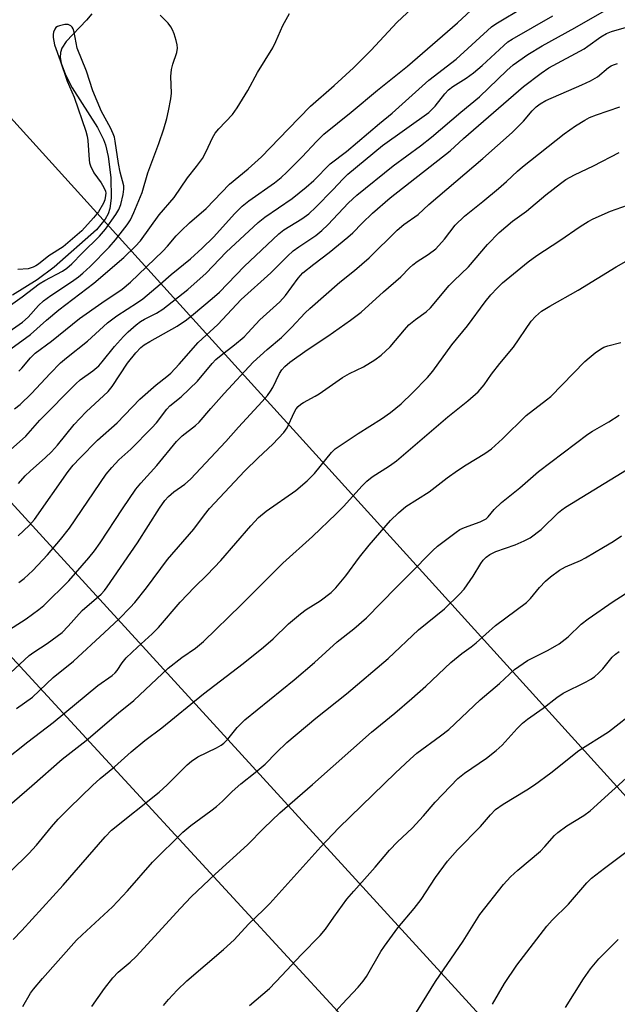
# Model space of a CAD drawing. Units: inches. Extents: x 1195770 to 1201772, y 553456 to 557457.
# Drawn here: x 1195921 to 1196075, y 554175 to 554428 of the extents above; entities that cross this region are included whole.
import ezdxf

# ---------------------------------------------------------------- set-up
doc = ezdxf.new("R2010")
doc.units = ezdxf.units.IN
doc.header["$MEASUREMENT"] = 0
for name, color, linetype in [('HYDRO-Single Line Stream', 4, 'Continuous'), ('NTRL-Trees', 3, 'Continuous'), ('Undefined', 1, 'Continuous'), ('UTIL-Cross Country Transmission Line', 1, 'Continuous')]:
    doc.layers.add(name, color=color, linetype=linetype)

msp = doc.modelspace()

# ---------------------------------------------------------------- linework, layer by layer
at = {"layer": 'HYDRO-Single Line Stream'}
msp.add_lwpolyline([(1195939.88, 554429.39), (1195938.49, 554427.71), (1195933.26, 554422.21), (1195932.17, 554420.58), (1195931.81, 554419.41), (1195931.76, 554418.12), (1195931.98, 554416.71), (1195933.09, 554413.64), (1195934.86, 554410.32), (1195941.31, 554400.12), (1195942.89, 554397.06), (1195943.41, 554395.67), (1195944.11, 554392.67), (1195944.75, 554387.25), (1195944.82, 554382.01), (1195944.51, 554379.31), (1195944.06, 554377.93), (1195943.31, 554376.57), (1195941.04, 554373.83), (1195930.23, 554364.22), (1195925.84, 554361.01), (1195919.51, 554356.99)], dxfattribs=at)
at = {"layer": 'NTRL-Trees'}
msp.add_lwpolyline([(1197359.15, 553456.23), (1196927.58, 553456.12), (1196703.1, 553549.26), (1196686.28, 553556.24), (1196387.01, 553886.35), (1196174.64, 554120.61), (1195959.98, 554357.39), (1195898.4, 554425.32), (1195770.1, 554566.83), (1195770.13, 554974.17), (1195789.62, 554973.33), (1195898.64, 554923.81), (1196004.01, 554879.15), (1196101.62, 554852.44), (1196148.06, 554821.69), (1196179.47, 554800.27), (1196199.83, 554797.37), (1196249.96, 554821.79), (1196331.51, 554883.76), (1196411.66, 554968.85), (1196489.14, 555047.5), (1196529.18, 555093.77), (1196543.37, 555138.48)], dxfattribs=at)
at = {"layer": 'Undefined'}
for points, elevation in [([(1195958.27, 554174.42), (1195959.6, 554175.97), (1195961.85, 554178.33), (1195964.3, 554180.7), (1195973.75, 554188.78), (1195976.43, 554191.26), (1195980.19, 554195.31), (1195984.02, 554198.98), (1195985.65, 554200.64), (1195998.77, 554215.23), (1196003.35, 554220.07), (1196017.96, 554234.26), (1196021.72, 554237.76), (1196023.44, 554239.25), (1196029.52, 554243.69), (1196031.64, 554245.36), (1196039.75, 554252.99), (1196044.64, 554257.15), (1196048.55, 554260.77), (1196051.87, 554263.07), (1196057.15, 554265.75), (1196060.01, 554267.41), (1196062.3, 554269.15), (1196065.7, 554272.45), (1196067.43, 554273.83), (1196073.87, 554278.24), (1196078.88, 554281.46)], 482), ([(1196021.11, 554169.12), (1196028.21, 554180.57), (1196035.31, 554190.97), (1196039.6, 554197.79), (1196045.72, 554205.54), (1196047.51, 554207.5), (1196049.39, 554209.23), (1196055.18, 554214.11), (1196056.32, 554215.28), (1196058.8, 554218.1), (1196059.66, 554218.9), (1196061.99, 554220.61), (1196066.33, 554223.22), (1196067.97, 554224.41), (1196079.09, 554234.56)], 488), ([(1196042.86, 554174.7), (1196045.98, 554180.09), (1196049.13, 554184.75), (1196056.86, 554194.83), (1196058.24, 554196.33), (1196062.44, 554200.43), (1196067.15, 554205.9), (1196068.36, 554207.15), (1196071.63, 554209.73), (1196078.86, 554215.09)], 490)]:
    msp.add_lwpolyline(points, dxfattribs=dict(at, elevation=elevation))
for points in [[(1195920, 554327.77, 454), (1195921.45, 554328.96, 454), (1195924.37, 554331.74, 454), (1195929.19, 554336.93, 454), (1195931.85, 554339.65, 454), (1195933.34, 554340.93, 454), (1195938.8, 554345.23, 454), (1195943.89, 554349.93, 454), (1195946.27, 554351.73, 454), (1195951.65, 554355.15, 454), (1195953.03, 554356.11, 454), (1195957.47, 554359.83, 454), (1195960.26, 554362.34, 454), (1195965.27, 554366.4, 454), (1195968.28, 554369.13, 454), (1195971.12, 554371.92, 454), (1195976.65, 554378.05, 454), (1195978.53, 554379.95, 454), (1195980.23, 554381.29, 454), (1195986.8, 554385.9, 454), (1195988.56, 554387.3, 454), (1195990, 554388.63, 454), (1195993.99, 554392.61, 454), (1195997.61, 554396.56, 454), (1195999.52, 554398.39, 454), (1196006.58, 554404.09, 454), (1196013.32, 554409.75, 454), (1196021.02, 554415.87, 454), (1196033.84, 554427.05, 454), (1196039.64, 554432.33, 454)], [(1195921.12, 554337.47, 452), (1195921.92, 554338.3, 452), (1195924.14, 554340.96, 452), (1195925.29, 554342.08, 452), (1195929.52, 554345.18, 452), (1195936.75, 554351.03, 452), (1195942.42, 554355.02, 452), (1195947.65, 554358.58, 452), (1195949.84, 554360.37, 452), (1195958.15, 554368.35, 452), (1195959.32, 554369.6, 452), (1195961.59, 554372.27, 452), (1195962.83, 554373.56, 452), (1195964.99, 554375.61, 452), (1195969.26, 554379.35, 452), (1195975.3, 554385.56, 452), (1195980.04, 554389.53, 452), (1195983.51, 554392.63, 452), (1195990.39, 554399.68, 452), (1195996.07, 554405.65, 452), (1196002.2, 554410.98, 452), (1196007.12, 554415.45, 452), (1196011.68, 554420.02, 452), (1196018.32, 554427.11, 452), (1196024.96, 554433.48, 452)], [(1195914.83, 554345.08, 448), (1195922.08, 554350.1, 448), (1195923.51, 554351.4, 448), (1195926.16, 554354.39, 448), (1195927.42, 554355.57, 448), (1195929.31, 554356.93, 448), (1195934.64, 554360.43, 448), (1195936.46, 554361.74, 448), (1195937.57, 554362.65, 448), (1195939.47, 554364.44, 448), (1195944.31, 554369.38, 448), (1195945.94, 554371.28, 448), (1195948.99, 554375.09, 448), (1195949.81, 554376.42, 448), (1195950.68, 554378.28, 448), (1195952.84, 554383.4, 448), (1195954.28, 554388.51, 448), (1195957.13, 554396.04, 448), (1195958.4, 554399.83, 448), (1195959.17, 554402.43, 448), (1195959.61, 554404.42, 448), (1195960.17, 554407.55, 448), (1195960.35, 554408.99, 448), (1195960.22, 554413.23, 448), (1195960.35, 554415.01, 448), (1195960.67, 554416.45, 448), (1195961.74, 554419.41, 448), (1195961.9, 554420.55, 448), (1195961.84, 554421.41, 448), (1195961.56, 554422.53, 448), (1195961.01, 554424.2, 448), (1195960.6, 554425.29, 448), (1195960.21, 554426.06, 448), (1195959.49, 554426.95, 448), (1195957.42, 554429.06, 448)], [(1195919.01, 554317.23, 456), (1195922.9, 554320.75, 456), (1195926.54, 554324.88, 456), (1195935.8, 554334.25, 456), (1195936.91, 554335.23, 456), (1195940.11, 554337.56, 456), (1195941.65, 554338.85, 456), (1195942.58, 554339.89, 456), (1195945.74, 554343.83, 456), (1195948.03, 554346.4, 456), (1195949.26, 554347.63, 456), (1195951.24, 554349.4, 456), (1195952.39, 554350.27, 456), (1195953.45, 554350.9, 456), (1195956.47, 554352.41, 456), (1195958.1, 554353.45, 456), (1195964.53, 554358.48, 456), (1195969.25, 554362.71, 456), (1195974.42, 554368.08, 456), (1195982.67, 554375.73, 456), (1195984.39, 554377.06, 456), (1195991.38, 554381.87, 456), (1195994.99, 554384.78, 456), (1195996.93, 554386.53, 456), (1196001.16, 554390.82, 456), (1196005.37, 554394, 456), (1196013.79, 554401.16, 456), (1196017.11, 554403.8, 456), (1196026.55, 554412.33, 456), (1196033.51, 554417.69, 456), (1196042.62, 554425.98, 456), (1196043.77, 554426.77, 456), (1196051.16, 554431.26, 456)], [(1195919.04, 554343.24, 450), (1195924.08, 554346.89, 450), (1195928.23, 554350.6, 450), (1195931.41, 554353.3, 450), (1195940.39, 554360.14, 450), (1195948.1, 554366.75, 450), (1195951.03, 554369.51, 450), (1195952.38, 554370.97, 450), (1195957.18, 554377.65, 450), (1195961.01, 554382.14, 450), (1195964.44, 554387.18, 450), (1195966.8, 554390.08, 450), (1195968.31, 554392.18, 450), (1195969.28, 554393.96, 450), (1195970.9, 554397.47, 450), (1195971.6, 554398.67, 450), (1195972.5, 554399.78, 450), (1195976.01, 554403.45, 450), (1195977.28, 554405.19, 450), (1195979.95, 554409.63, 450), (1195982.51, 554414.24, 450), (1195986.41, 554420.65, 450), (1195987.18, 554422.23, 450), (1195988.96, 554426.34, 450), (1195990.66, 554429.41, 450)], [(1195920.91, 554295.14, 460), (1195923.73, 554297.81, 460), (1195925.1, 554299.38, 460), (1195933.83, 554311.67, 460), (1195935.08, 554313.29, 460), (1195936.78, 554315.16, 460), (1195941.31, 554319.78, 460), (1195946.39, 554324.22, 460), (1195952.23, 554330.26, 460), (1195956.45, 554333.99, 460), (1195959.18, 554336.1, 460), (1195960.17, 554336.98, 460), (1195962.32, 554339.31, 460), (1195967.18, 554344.84, 460), (1195972.31, 554349.5, 460), (1195978.28, 554355.95, 460), (1195985.93, 554362.78, 460), (1195990.19, 554367.06, 460), (1195991.65, 554368.42, 460), (1195993.06, 554369.48, 460), (1195997.45, 554372.36, 460), (1195999.04, 554373.65, 460), (1196000.53, 554375.11, 460), (1196005.9, 554380.8, 460), (1196008.01, 554382.75, 460), (1196017.35, 554390.28, 460), (1196024.37, 554395.45, 460), (1196027.22, 554397.68, 460), (1196034.7, 554404.05, 460), (1196039.53, 554408.01, 460), (1196046.55, 554414.83, 460), (1196048.2, 554416.28, 460), (1196051.97, 554418.94, 460), (1196055.62, 554421.18, 460), (1196064.05, 554425.73, 460), (1196072.25, 554430.52, 460)], [(1195916.58, 554352.72, 446), (1195921.98, 554356.6, 446), (1195926.36, 554359.95, 446), (1195927.82, 554360.83, 446), (1195932.3, 554363.17, 446), (1195933.47, 554363.99, 446), (1195934.75, 554365.05, 446), (1195937.36, 554367.8, 446), (1195941.89, 554372.2, 446), (1195943.39, 554373.98, 446), (1195946.07, 554377.8, 446), (1195946.81, 554379.03, 446), (1195947.32, 554380.33, 446), (1195947.91, 554382.89, 446), (1195948.12, 554384.32, 446), (1195948.08, 554385.14, 446), (1195947.15, 554388.65, 446), (1195946.75, 554390.85, 446), (1195945.9, 554396.59, 446), (1195945.67, 554397.68, 446), (1195945.4, 554398.49, 446), (1195944.67, 554400.09, 446), (1195942.37, 554404.25, 446), (1195940.17, 554409.57, 446), (1195938.47, 554414.66, 446), (1195936.14, 554420.5, 446), (1195935.82, 554421.87, 446), (1195935.37, 554424.69, 446), (1195935.11, 554425.48, 446), (1195934.81, 554425.93, 446), (1195934.45, 554426.31, 446), (1195933.78, 554426.62, 446), (1195932.97, 554426.62, 446), (1195931.58, 554426.3, 446), (1195931.07, 554426.1, 446), (1195930.64, 554425.81, 446), (1195930.34, 554425.39, 446), (1195930.05, 554424.62, 446), (1195929.94, 554424.06, 446), (1195929.93, 554423.24, 446), (1195930.27, 554421.37, 446), (1195931.72, 554417.37, 446), (1195933.5, 554412.07, 446), (1195935.33, 554407.93, 446), (1195938.38, 554399.18, 446), (1195938.69, 554397.94, 446), (1195938.87, 554396.81, 446), (1195939.2, 554391.85, 446), (1195939.32, 554391.07, 446), (1195939.55, 554390.31, 446), (1195940.41, 554388.49, 446), (1195942.3, 554385.92, 446), (1195943, 554384.75, 446), (1195943.38, 554383.77, 446), (1195943.45, 554383.24, 446), (1195943.43, 554382.67, 446), (1195943.2, 554381.53, 446), (1195942.9, 554380.71, 446), (1195941.6, 554378.5, 446), (1195940.35, 554376.88, 446), (1195937.33, 554373.56, 446), (1195932.49, 554369.45, 446), (1195928.79, 554367.13, 446), (1195926.21, 554365.03, 446), (1195925.51, 554364.56, 446), (1195924.83, 554364.22, 446), (1195923.49, 554363.82, 446), (1195920.83, 554363.64, 446)], [(1195921.06, 554308.59, 458), (1195922.75, 554310.55, 458), (1195924.03, 554311.79, 458), (1195928.01, 554315.31, 458), (1195929.47, 554316.74, 458), (1195931.07, 554318.48, 458), (1195935.38, 554323.76, 458), (1195936.77, 554325.31, 458), (1195938.44, 554327.01, 458), (1195944.06, 554332.25, 458), (1195945.09, 554333.53, 458), (1195949.07, 554339.54, 458), (1195951.15, 554342.21, 458), (1195952.48, 554343.57, 458), (1195953.34, 554344.23, 458), (1195954.75, 554345.1, 458), (1195961.83, 554349.05, 458), (1195964.18, 554350.7, 458), (1195966.02, 554352.15, 458), (1195970.78, 554356.15, 458), (1195972.66, 554357.82, 458), (1195979, 554364.42, 458), (1195987.93, 554372.84, 458), (1195989.2, 554373.8, 458), (1195993.88, 554376.67, 458), (1195995.64, 554377.95, 458), (1195997.5, 554379.7, 458), (1196001.82, 554384.11, 458), (1196004.45, 554386.93, 458), (1196005.69, 554388.11, 458), (1196014.56, 554395.55, 458), (1196026.48, 554404, 458), (1196028.13, 554405.61, 458), (1196030.63, 554408.83, 458), (1196031.58, 554409.86, 458), (1196032.67, 554410.68, 458), (1196036.1, 554412.8, 458), (1196037.97, 554414.21, 458), (1196040.22, 554416.09, 458), (1196045.75, 554421.21, 458), (1196046.84, 554422.13, 458), (1196047.92, 554422.82, 458), (1196058.38, 554428.82, 458)], [(1195921.12, 554283.13, 462), (1195922.51, 554284.22, 462), (1195924.72, 554286.22, 462), (1195928.49, 554290.25, 462), (1195931.84, 554294.2, 462), (1195934.18, 554297.13, 462), (1195943.58, 554310.97, 462), (1195944.98, 554312.74, 462), (1195946.86, 554314.67, 462), (1195949.9, 554317.4, 462), (1195955.33, 554322.89, 462), (1195956.48, 554324.24, 462), (1195959.19, 554327.72, 462), (1195959.96, 554328.58, 462), (1195962.85, 554330.9, 462), (1195967.04, 554334.89, 462), (1195970.84, 554339.48, 462), (1195971.8, 554340.51, 462), (1195973.11, 554341.64, 462), (1195976.53, 554344.24, 462), (1195979, 554346.34, 462), (1195980.02, 554347.35, 462), (1195983.08, 554350.68, 462), (1195988.2, 554355.32, 462), (1195989.63, 554356.94, 462), (1195992.92, 554361.43, 462), (1195994.16, 554362.78, 462), (1195996.92, 554364.99, 462), (1196000.93, 554368, 462), (1196005.72, 554371.95, 462), (1196006.98, 554373.09, 462), (1196009.34, 554375.51, 462), (1196012.02, 554378.1, 462), (1196016.58, 554382.09, 462), (1196032.03, 554394.16, 462), (1196035.4, 554397.31, 462), (1196050.86, 554410.72, 462), (1196055.39, 554414.12, 462), (1196057.35, 554415.44, 462), (1196066.42, 554420.4, 462), (1196067.39, 554421.03, 462), (1196070.71, 554423.46, 462), (1196072.18, 554424.27, 462), (1196073.46, 554424.83, 462), (1196081.74, 554427.19, 462)], [(1195915.31, 554268.95, 464), (1195922.99, 554273.85, 464), (1195926.22, 554276.2, 464), (1195927.5, 554277.28, 464), (1195933.99, 554283.62, 464), (1195939.13, 554289.47, 464), (1195940.56, 554291.31, 464), (1195942.02, 554293.39, 464), (1195947.75, 554302.13, 464), (1195951.19, 554307.11, 464), (1195952.5, 554308.71, 464), (1195956.62, 554313.21, 464), (1195961.62, 554319.39, 464), (1195963.07, 554320.83, 464), (1195966.52, 554323.52, 464), (1195967.51, 554324.41, 464), (1195970.44, 554327.88, 464), (1195973.89, 554331.78, 464), (1195981.38, 554339.78, 464), (1195984.97, 554343.05, 464), (1195988.66, 554346.19, 464), (1195991.19, 554348.71, 464), (1195994.75, 554352.49, 464), (1195995.93, 554353.62, 464), (1196003.66, 554360.35, 464), (1196007.44, 554363.38, 464), (1196011.19, 554366.6, 464), (1196018.4, 554373.74, 464), (1196020.11, 554375.17, 464), (1196023.75, 554377.75, 464), (1196026.49, 554380.35, 464), (1196040.37, 554392.21, 464), (1196047.96, 554398.89, 464), (1196050.89, 554401.78, 464), (1196053.09, 554404.43, 464), (1196054.11, 554405.45, 464), (1196055.17, 554406.25, 464), (1196056.63, 554407.05, 464), (1196065.84, 554411.08, 464), (1196068.07, 554412.17, 464), (1196069.83, 554413.21, 464), (1196072.71, 554415.53, 464), (1196073.4, 554416.01, 464), (1196074, 554416.29, 464), (1196075.02, 554416.57, 464)], [(1195918.99, 554259.94, 466), (1195923.77, 554264.37, 466), (1195924.93, 554265.21, 466), (1195928.44, 554267.51, 466), (1195932.27, 554270.34, 466), (1195933.82, 554271.89, 466), (1195937.42, 554275.92, 466), (1195942.29, 554280.17, 466), (1195943.11, 554281.11, 466), (1195943.82, 554282.07, 466), (1195951.59, 554293.38, 466), (1195957.29, 554302.3, 466), (1195958.63, 554304.22, 466), (1195959.63, 554305.29, 466), (1195960.92, 554306.48, 466), (1195963.76, 554308.43, 466), (1195965.21, 554309.69, 466), (1195974.33, 554319.37, 466), (1195977.57, 554323.06, 466), (1195983.7, 554329.73, 466), (1195985.02, 554331.26, 466), (1195985.82, 554332.38, 466), (1195986.38, 554333.33, 466), (1195988.11, 554336.89, 466), (1195988.72, 554337.87, 466), (1195989.46, 554338.69, 466), (1195990.75, 554339.77, 466), (1195995.26, 554342.99, 466), (1196000.55, 554346.46, 466), (1196006.4, 554350.58, 466), (1196009.11, 554352.68, 466), (1196014.88, 554357.87, 466), (1196019.3, 554361.72, 466), (1196021.56, 554364.1, 466), (1196022.37, 554364.84, 466), (1196023.49, 554365.66, 466), (1196026.36, 554367.45, 466), (1196028.32, 554368.98, 466), (1196030.58, 554371.42, 466), (1196033.26, 554375.05, 466), (1196035.67, 554377.37, 466), (1196040.36, 554381.09, 466), (1196044.45, 554384.47, 466), (1196046.46, 554386.23, 466), (1196049.27, 554388.92, 466), (1196050.56, 554390.07, 466), (1196061.34, 554398.53, 466), (1196064.23, 554400.54, 466), (1196066.65, 554402.03, 466), (1196067.83, 554402.67, 466), (1196069.64, 554403.4, 466), (1196075.59, 554405.44, 466)], [(1195920.52, 554250.72, 468), (1195924.6, 554253.64, 468), (1195929.98, 554258.73, 468), (1195935.13, 554262.94, 468), (1195943.17, 554270.27, 468), (1195946.88, 554273.85, 468), (1195949.77, 554276.75, 468), (1195950.96, 554278.05, 468), (1195953.95, 554281.78, 468), (1195959.34, 554289.03, 468), (1195966.11, 554296.9, 468), (1195968.81, 554300.55, 468), (1195970.1, 554302.14, 468), (1195979.22, 554311.83, 468), (1195982.65, 554315.24, 468), (1195986.44, 554318.71, 468), (1195989.25, 554321.76, 468), (1195990.1, 554322.94, 468), (1195991.91, 554326.88, 468), (1195992.44, 554327.77, 468), (1195992.95, 554328.39, 468), (1195993.6, 554328.98, 468), (1195994.31, 554329.45, 468), (1195997.31, 554331.04, 468), (1195998.3, 554331.64, 468), (1196004.31, 554335.89, 468), (1196006.11, 554336.88, 468), (1196009.69, 554338.63, 468), (1196012.67, 554340.38, 468), (1196014.3, 554341.57, 468), (1196016.61, 554343.76, 468), (1196020.26, 554348.16, 468), (1196021.4, 554349.4, 468), (1196023.05, 554350.81, 468), (1196025.86, 554352.77, 468), (1196026.95, 554353.75, 468), (1196031.75, 554359.54, 468), (1196032.9, 554360.72, 468), (1196036.71, 554364.34, 468), (1196041.58, 554370.09, 468), (1196044.61, 554373.12, 468), (1196047.99, 554376.1, 468), (1196051.59, 554378.61, 468), (1196056.59, 554382.84, 468), (1196060.32, 554385.75, 468), (1196061.76, 554386.76, 468), (1196063.97, 554387.98, 468), (1196068.87, 554390.29, 468), (1196075.46, 554393.7, 468)], [(1195917.17, 554237.18, 470), (1195923.44, 554242.21, 470), (1195929.92, 554247.12, 470), (1195941.45, 554256.7, 470), (1195945.07, 554259.25, 470), (1195945.87, 554259.9, 470), (1195946.42, 554260.57, 470), (1195947.67, 554262.53, 470), (1195948.7, 554263.8, 470), (1195951.59, 554266.57, 470), (1195955.36, 554269.97, 470), (1195957.01, 554271.59, 470), (1195962.57, 554278.07, 470), (1195966.27, 554281.98, 470), (1195969.53, 554285.15, 470), (1195973.07, 554288.8, 470), (1195980.74, 554297.72, 470), (1195982.75, 554299.85, 470), (1195984.69, 554301.46, 470), (1195992.29, 554306.84, 470), (1195995.22, 554309.27, 470), (1195997.1, 554311.19, 470), (1196001.47, 554316.61, 470), (1196002.41, 554317.53, 470), (1196008.32, 554321.46, 470), (1196014.32, 554325.23, 470), (1196016.7, 554326.88, 470), (1196019.37, 554329.07, 470), (1196022.33, 554331.91, 470), (1196026.16, 554335.85, 470), (1196027.55, 554337.45, 470), (1196032.45, 554344.24, 470), (1196036.44, 554349.16, 470), (1196040.97, 554355.33, 470), (1196042.47, 554357.13, 470), (1196044.04, 554358.84, 470), (1196045.49, 554360.2, 470), (1196052.05, 554365.62, 470), (1196054.26, 554367.21, 470), (1196060.23, 554371.08, 470), (1196065.41, 554374.71, 470), (1196067.44, 554375.94, 470), (1196068.73, 554376.62, 470), (1196073.19, 554378.61, 470), (1196079.06, 554380.7, 470)], [(1195915.43, 554223.14, 472), (1195924.47, 554230.88, 472), (1195932.29, 554237.7, 472), (1195938.42, 554242.54, 472), (1195946.74, 554249.63, 472), (1195950.72, 554252.8, 472), (1195959.54, 554261.14, 472), (1195962.98, 554263.84, 472), (1195966.52, 554266.31, 472), (1195968.56, 554267.95, 472), (1195978.25, 554277.44, 472), (1195989, 554288.13, 472), (1195996.61, 554294.97, 472), (1196002.72, 554300.77, 472), (1196004.55, 554302.68, 472), (1196009.34, 554307.99, 472), (1196010.59, 554309.22, 472), (1196011.96, 554310.29, 472), (1196016.42, 554313.16, 472), (1196018.18, 554314.46, 472), (1196031.41, 554325.79, 472), (1196036.51, 554329.9, 472), (1196039.16, 554332.2, 472), (1196040.7, 554333.94, 472), (1196042.66, 554336.75, 472), (1196044.75, 554339.45, 472), (1196048.31, 554343.64, 472), (1196052.78, 554350.31, 472), (1196053.95, 554351.57, 472), (1196055.47, 554352.89, 472), (1196057.59, 554354.23, 472), (1196064.86, 554358.34, 472), (1196074.67, 554364.35, 472), (1196079.05, 554366.84, 472)], [(1195919.06, 554208.93, 474), (1195923.72, 554213.45, 474), (1195925.62, 554215.6, 474), (1195929.5, 554220.36, 474), (1195931.2, 554222.28, 474), (1195934.16, 554225.24, 474), (1195940.06, 554230.93, 474), (1195942, 554232.72, 474), (1195945.72, 554235.77, 474), (1195950.02, 554239.63, 474), (1195953.49, 554242.57, 474), (1195957.87, 554245.75, 474), (1195968.6, 554254.54, 474), (1195978.82, 554262.29, 474), (1195984.04, 554266.5, 474), (1195986.49, 554268.64, 474), (1195990.42, 554272.5, 474), (1195993.49, 554275.11, 474), (1195995.01, 554276.22, 474), (1195998.6, 554278.44, 474), (1196001.37, 554280.57, 474), (1196002.58, 554281.8, 474), (1196005.15, 554284.89, 474), (1196008.71, 554289.7, 474), (1196011.18, 554292.73, 474), (1196016.69, 554299.09, 474), (1196018.71, 554301.08, 474), (1196020.62, 554302.7, 474), (1196026.58, 554306.49, 474), (1196031.22, 554310.06, 474), (1196033.89, 554311.93, 474), (1196036.12, 554313.41, 474), (1196040.95, 554316.29, 474), (1196042.62, 554317.53, 474), (1196045.46, 554320.09, 474), (1196051.54, 554326.11, 474), (1196056.74, 554330.08, 474), (1196057.87, 554331.02, 474), (1196066.64, 554339.97, 474), (1196067.69, 554340.96, 474), (1196069.23, 554342.2, 474), (1196070.6, 554343.18, 474), (1196071.54, 554343.65, 474), (1196072.57, 554343.99, 474), (1196075.86, 554344.86, 474)], [(1195919.63, 554191.35, 476), (1195921.9, 554193.71, 476), (1195932.48, 554205.33, 476), (1195943.32, 554217.8, 476), (1195944.95, 554219.45, 476), (1195957.16, 554229.23, 476), (1195959.26, 554231.16, 476), (1195964.42, 554236.29, 476), (1195965.5, 554237.23, 476), (1195967.16, 554238.34, 476), (1195971.95, 554240.64, 476), (1195973.17, 554241.33, 476), (1195973.85, 554241.82, 476), (1195974.86, 554242.88, 476), (1195977.25, 554245.91, 476), (1195979.21, 554247.86, 476), (1195991.91, 554258.1, 476), (1195997.13, 554262.55, 476), (1196002.98, 554267.9, 476), (1196007.2, 554271.21, 476), (1196010.53, 554274.04, 476), (1196018.1, 554281.88, 476), (1196021.56, 554285.28, 476), (1196027.51, 554291.39, 476), (1196028.73, 554292.53, 476), (1196033.52, 554296.13, 476), (1196034.47, 554296.74, 476), (1196035.72, 554297.3, 476), (1196039.7, 554298.78, 476), (1196041.21, 554299.55, 476), (1196041.77, 554300.06, 476), (1196043.31, 554301.89, 476), (1196045.19, 554303.72, 476), (1196049.87, 554307.5, 476), (1196054.73, 554311.69, 476), (1196067.36, 554321.3, 476), (1196068.55, 554322.08, 476), (1196072.75, 554324.47, 476), (1196075.45, 554326.14, 476)], [(1195922.11, 554174.12, 478), (1195924.14, 554177.53, 478), (1195924.9, 554178.64, 478), (1195927.19, 554181.33, 478), (1195935.96, 554191.18, 478), (1195937.4, 554192.6, 478), (1195945.17, 554199.78, 478), (1195949.01, 554203.88, 478), (1195955.48, 554211.29, 478), (1195963.3, 554219, 478), (1195965.32, 554220.69, 478), (1195970.5, 554224.45, 478), (1195971.92, 554225.56, 478), (1195973.47, 554226.96, 478), (1195975.95, 554229.41, 478), (1195978.18, 554231.41, 478), (1195981.83, 554234.29, 478), (1195984.45, 554236.48, 478), (1195987.32, 554239.49, 478), (1195990.04, 554242.02, 478), (1195997.5, 554248.27, 478), (1196005.39, 554254.52, 478), (1196016.02, 554263.6, 478), (1196023.87, 554270.96, 478), (1196030.53, 554276.38, 478), (1196034.38, 554280.16, 478), (1196035.56, 554281.48, 478), (1196037.94, 554284.77, 478), (1196039.84, 554288.06, 478), (1196040.49, 554288.93, 478), (1196041.24, 554289.71, 478), (1196042.19, 554290.34, 478), (1196043.74, 554291.12, 478), (1196048.72, 554292.83, 478), (1196051.06, 554293.87, 478), (1196052.56, 554294.67, 478), (1196055.35, 554296.75, 478), (1196059.84, 554301.14, 478), (1196060.7, 554301.87, 478), (1196061.65, 554302.54, 478), (1196078.87, 554313.1, 478)], [(1195939.86, 554174.15, 480), (1195943.1, 554178.79, 480), (1195945.29, 554181.51, 480), (1195946.67, 554182.95, 480), (1195949.76, 554185.54, 480), (1195951.31, 554187.03, 480), (1195962.67, 554199.43, 480), (1195965.45, 554202.33, 480), (1195971.56, 554208.14, 480), (1195979.88, 554215.74, 480), (1195984.06, 554219.98, 480), (1195988.17, 554223.91, 480), (1195996.59, 554231.2, 480), (1196011.81, 554244.65, 480), (1196017.77, 554249.53, 480), (1196022.17, 554253.29, 480), (1196025.7, 554256.48, 480), (1196032.16, 554262.62, 480), (1196035, 554264.94, 480), (1196037.41, 554266.63, 480), (1196038.69, 554267.64, 480), (1196043.69, 554272.11, 480), (1196051.64, 554278, 480), (1196052.65, 554279.04, 480), (1196054.98, 554281.9, 480), (1196056.54, 554283.5, 480), (1196057.82, 554284.62, 480), (1196060.14, 554286.32, 480), (1196061.66, 554287.19, 480), (1196065.46, 554288.81, 480), (1196066.78, 554289.48, 480), (1196071.44, 554292.2, 480), (1196073.86, 554293.71, 480), (1196076.06, 554295.15, 480)], [(1195980.43, 554174.37, 484), (1195985.52, 554178.78, 484), (1195988.76, 554182.1, 484), (1195993.69, 554187.41, 484), (1195998.55, 554192.39, 484), (1195999.91, 554194.03, 484), (1196002.07, 554197.11, 484), (1196005.45, 554201.7, 484), (1196007.2, 554203.83, 484), (1196012.74, 554209.98, 484), (1196016.44, 554214.33, 484), (1196018.47, 554216.45, 484), (1196022.2, 554219.99, 484), (1196025.12, 554223.13, 484), (1196028.12, 554226.71, 484), (1196033.93, 554232.74, 484), (1196035.72, 554234.13, 484), (1196041.3, 554237.98, 484), (1196043.85, 554239.98, 484), (1196045.37, 554241.35, 484), (1196049.19, 554245.61, 484), (1196050.57, 554247.01, 484), (1196051.91, 554248.04, 484), (1196055.93, 554250.82, 484), (1196059.38, 554253.63, 484), (1196061.02, 554254.72, 484), (1196066.96, 554257.6, 484), (1196068.2, 554258.28, 484), (1196069.14, 554258.93, 484), (1196070.24, 554259.89, 484), (1196071.27, 554260.93, 484), (1196073.66, 554263.99, 484), (1196074.5, 554264.75, 484), (1196075.4, 554265.44, 484)], [(1196002.66, 554172.99, 486), (1196004.24, 554174.77, 486), (1196008.36, 554179.11, 486), (1196009.63, 554180.68, 486), (1196010.45, 554181.85, 486), (1196014.17, 554188.24, 486), (1196015.12, 554189.68, 486), (1196018.57, 554194.35, 486), (1196022.75, 554199.35, 486), (1196024.56, 554201.67, 486), (1196028.21, 554207.31, 486), (1196031.32, 554211.47, 486), (1196033.88, 554214.42, 486), (1196039.78, 554220.42, 486), (1196042.38, 554223.43, 486), (1196043.69, 554224.76, 486), (1196045.59, 554226.18, 486), (1196051.74, 554229.89, 486), (1196053.68, 554231.17, 486), (1196057.88, 554234.19, 486), (1196065.05, 554239.96, 486), (1196072.74, 554244.76, 486), (1196080.15, 554250.62, 486)], [(1196061.66, 554173.91, 492), (1196066.25, 554181.29, 492), (1196068.07, 554183.84, 492), (1196070.25, 554186.41, 492), (1196075.15, 554191.4, 492)]]:
    msp.add_polyline3d(points, dxfattribs=at)
at = {"layer": 'UTIL-Cross Country Transmission Line'}
for points in [[(1195770.1, 554466.75, 0), (1196325.44, 553859.17, 0), (1196666.47, 553492.39, 0), (1196754.64, 553456.08, 0)], [(1196687.4, 553456.06, 0), (1196651.5, 553474.31, 0), (1196290.81, 553861.47, 0), (1196274.84, 553877.72, 0), (1195770.09, 554425.83, 0)]]:
    msp.add_polyline3d(points, dxfattribs=at)

doc.saveas('drawing.dxf')
